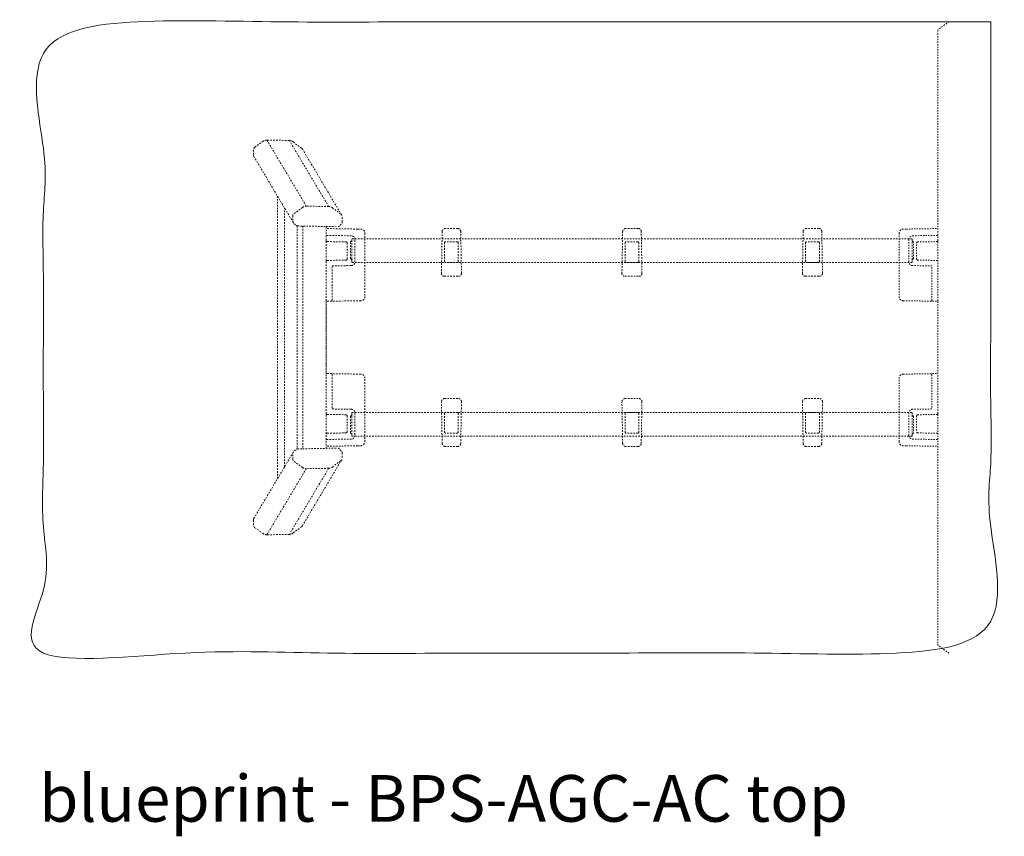
# Model space of a CAD drawing. Extents: x 1242 to 1730, y -10076 to 274.
# Drawn here: x 1245 to 1320, y -2403 to -2341 of the extents above; entities that cross this region are included whole.
import ezdxf

# ---------------------------------------------------------------- set-up
doc = ezdxf.new("R2010")
doc.units = 0
doc.header["$MEASUREMENT"] = 0
doc.linetypes.add('ACAD_ISO02W100', pattern=[15, 12, -3])
for name, color, linetype, lineweight in [('2D', 7, 'CONTINUOUS', 20), ('Hiddenline', 3, 'ACAD_ISO02W100', 20), ('NOTES @ 1', 7, 'CONTINUOUS', 20)]:
    doc.layers.add(name, color=color, linetype=linetype, lineweight=lineweight)
doc.styles.add('PRODUCT NOTES', font='arial.ttf', dxfattribs={"height": 1})

msp = doc.modelspace()

# ---------------------------------------------------------------- linework, layer by layer
at = {"layer": '2D'}
msp.add_open_spline([(1318.654, -2340.759), (1246.607, -2340.759), (1246.607, -2388.751), (1318.654, -2388.751), (1318.654, -2340.759)], degree=1, dxfattribs=at)
at = {"layer": 'Hiddenline', "ltscale": 0.005}
for p, q in [((1314.639, -2346.782), (1314.639, -2343.751)), ((1312.225, -2356.517), (1311.995, -2356.521)), ((1312.225, -2356.517), (1314.638, -2356.475)), ((1311.686, -2356.836), (1311.686, -2361.645)), ((1312.438, -2359.015), (1312.438, -2357.301)), ((1312.67, -2357.255), (1312.67, -2357.301)), ((1312.67, -2359.015), (1312.67, -2357.301)), ((1312.708, -2357.026), (1314.638, -2356.992)), ((1312.788, -2358.737), (1312.788, -2357.537)), ((1313.024, -2358.797), (1313.024, -2357.574)), ((1313.101, -2357.495), (1314.561, -2357.47)), ((1312.67, -2359.015), (1312.67, -2359.046)), ((1314.17, -2359.316), (1312.708, -2359.29)), ((1313.101, -2358.876), (1314.561, -2358.901)), ((1314.17, -2361.919), (1314.17, -2359.316)), ((1311.995, -2361.96), (1312.225, -2361.964)), ((1312.225, -2361.964), (1314.638, -2362.006)), ((1314.638, -2361.998), (1314.638, -2361.978)), ((1314.638, -2361.998), (1314.638, -2362.006)), ((1311.995, -2367.548), (1312.225, -2367.544)), ((1312.225, -2367.544), (1314.638, -2367.501)), ((1314.17, -2367.588), (1314.17, -2370.192)), ((1314.638, -2367.509), (1314.638, -2367.501)), ((1314.638, -2367.529), (1314.638, -2367.509)), ((1311.686, -2372.671), (1311.686, -2367.863)), ((1312.438, -2370.493), (1312.438, -2372.206)), ((1312.67, -2370.493), (1312.67, -2370.462)), ((1312.67, -2370.493), (1312.67, -2372.206)), ((1314.17, -2370.192), (1312.708, -2370.217)), ((1312.788, -2370.771), (1312.788, -2371.991)), ((1313.024, -2370.724), (1313.024, -2370.71)), ((1313.024, -2370.724), (1313.024, -2371.934)), ((1313.101, -2370.632), (1314.561, -2370.606)), ((1312.67, -2372.253), (1312.67, -2372.206)), ((1313.101, -2372.012), (1314.561, -2372.038)), ((1311.686, -2372.671), (1311.686, -2372.671)), ((1312.225, -2372.99), (1311.995, -2372.986)), ((1312.225, -2372.99), (1314.638, -2373.032)), ((1312.708, -2372.482), (1314.638, -2372.516)), ((1314.639, -2385.754), (1314.639, -2382.723))]:
    msp.add_line(p, q, dxfattribs=at)
at = {"layer": 'Hiddenline', "ltscale": 0.01}
for p, q in [((1263.326, -2349.834), (1262.677, -2350.298)), ((1266.601, -2354.773), (1263.605, -2349.748)), ((1265.313, -2349.779), (1263.605, -2349.748)), ((1265.313, -2349.779), (1268.309, -2354.805)), ((1262.579, -2350.491), (1262.579, -2350.869)), ((1266.242, -2350.364), (1265.593, -2349.876)), ((1266.305, -2350.434), (1269.3, -2355.46)), ((1262.614, -2350.994), (1265.609, -2356.019)), ((1264.424, -2375.476), (1264.424, -2354.03)), ((1264.953, -2374.589), (1264.953, -2354.918)), ((1265.673, -2355.324), (1266.321, -2354.86)), ((1268.309, -2354.805), (1266.601, -2354.773)), ((1268.588, -2354.901), (1269.237, -2355.389)), ((1265.575, -2355.516), (1265.575, -2355.894)), ((1269.335, -2355.963), (1269.335, -2355.585)), ((1265.782, -2356.207), (1265.644, -2356.065)), ((1265.902, -2356.274), (1265.902, -2373.232)), ((1265.95, -2356.28), (1268.103, -2356.32)), ((1266.331, -2356.287), (1266.331, -2373.22)), ((1268.103, -2373.187), (1268.103, -2356.32)), ((1268.103, -2356.32), (1268.96, -2356.335)), ((1270.518, -2356.517), (1268.105, -2356.475)), ((1269.265, -2356.131), (1269.127, -2356.268)), ((1270.518, -2356.517), (1270.748, -2356.521)), ((1278.113, -2356.468), (1277.172, -2356.468)), ((1291.842, -2356.468), (1290.9, -2356.468)), ((1305.57, -2356.468), (1304.628, -2356.468)), ((1270.034, -2357.025), (1268.105, -2356.992)), ((1270.073, -2357.254), (1270.073, -2357.301)), ((1312.668, -2357.264), (1270.073, -2357.264)), ((1270.073, -2359.015), (1270.073, -2357.301)), ((1270.305, -2359.015), (1270.305, -2357.301)), ((1271.057, -2356.836), (1271.057, -2361.645)), ((1276.936, -2356.7), (1276.88, -2359.869)), ((1278.405, -2359.869), (1278.35, -2356.7)), ((1290.664, -2356.7), (1290.609, -2359.869)), ((1292.133, -2359.869), (1292.078, -2356.7)), ((1304.392, -2356.7), (1304.337, -2359.869)), ((1305.862, -2359.869), (1305.806, -2356.7)), ((1269.641, -2357.495), (1268.182, -2357.469)), ((1269.719, -2358.797), (1269.719, -2357.574)), ((1269.955, -2358.736), (1269.955, -2357.537)), ((1277.119, -2358.979), (1277.119, -2357.558)), ((1278.088, -2357.479), (1277.197, -2357.479)), ((1278.166, -2358.979), (1278.166, -2357.558)), ((1290.847, -2358.979), (1290.847, -2357.558)), ((1291.816, -2357.479), (1290.926, -2357.479)), ((1291.895, -2358.979), (1291.895, -2357.558)), ((1304.575, -2358.979), (1304.575, -2357.558)), ((1305.544, -2357.479), (1304.654, -2357.479)), ((1305.623, -2358.979), (1305.623, -2357.558)), ((1269.641, -2358.876), (1268.182, -2358.901)), ((1268.573, -2359.316), (1270.034, -2359.29)), ((1268.573, -2361.919), (1268.573, -2359.316)), ((1270.073, -2359.015), (1270.073, -2359.045)), ((1312.668, -2359.055), (1270.073, -2359.045)), ((1278.088, -2359.058), (1277.197, -2359.058)), ((1291.816, -2359.058), (1290.926, -2359.058)), ((1305.544, -2359.058), (1304.654, -2359.058)), ((1277.116, -2360.109), (1278.169, -2360.109)), ((1290.845, -2360.109), (1291.897, -2360.109)), ((1304.573, -2360.109), (1305.625, -2360.109)), ((1270.518, -2361.964), (1268.105, -2362.006)), ((1268.105, -2361.998), (1268.105, -2361.978)), ((1268.105, -2361.998), (1268.105, -2362.006)), ((1270.748, -2361.959), (1270.518, -2361.964)), ((1268.105, -2367.509), (1268.105, -2367.501)), ((1270.518, -2367.543), (1268.105, -2367.501)), ((1268.105, -2367.529), (1268.105, -2367.509)), ((1268.573, -2367.588), (1268.573, -2370.191)), ((1270.748, -2367.547), (1270.518, -2367.543)), ((1271.057, -2372.671), (1271.057, -2367.862)), ((1276.936, -2372.809), (1276.88, -2369.64)), ((1277.116, -2369.399), (1278.169, -2369.399)), ((1278.405, -2369.64), (1278.35, -2372.809)), ((1290.664, -2372.809), (1290.609, -2369.64)), ((1290.845, -2369.399), (1291.897, -2369.399)), ((1292.133, -2369.64), (1292.078, -2372.809)), ((1304.392, -2372.809), (1304.337, -2369.64)), ((1304.573, -2369.399), (1305.625, -2369.399)), ((1305.862, -2369.64), (1305.806, -2372.809)), ((1269.641, -2370.631), (1268.182, -2370.606)), ((1268.573, -2370.191), (1270.034, -2370.217)), ((1269.719, -2370.724), (1269.719, -2370.71)), ((1269.719, -2370.724), (1269.719, -2371.933)), ((1269.955, -2370.77), (1269.955, -2371.991)), ((1270.073, -2370.461), (1312.668, -2370.471)), ((1270.073, -2370.492), (1270.073, -2370.461)), ((1270.073, -2370.492), (1270.073, -2372.206)), ((1270.305, -2370.492), (1270.305, -2372.206)), ((1277.119, -2370.529), (1277.119, -2371.95)), ((1278.088, -2370.45), (1277.197, -2370.45)), ((1278.166, -2370.529), (1278.166, -2371.95)), ((1290.847, -2370.529), (1290.847, -2371.95)), ((1291.816, -2370.45), (1290.926, -2370.45)), ((1291.895, -2370.529), (1291.895, -2371.95)), ((1304.575, -2370.529), (1304.575, -2371.95)), ((1305.544, -2370.45), (1304.654, -2370.45)), ((1305.623, -2370.529), (1305.623, -2371.95)), ((1269.641, -2372.012), (1268.182, -2372.037)), ((1270.072, -2372.255), (1312.668, -2372.262)), ((1270.073, -2372.253), (1270.073, -2372.206)), ((1278.088, -2372.029), (1277.197, -2372.029)), ((1291.816, -2372.029), (1290.926, -2372.029)), ((1305.544, -2372.029), (1304.654, -2372.029)), ((1270.034, -2372.482), (1268.105, -2372.515)), ((1270.518, -2372.99), (1268.105, -2373.032)), ((1270.518, -2372.99), (1270.748, -2372.986)), ((1271.057, -2372.671), (1271.057, -2372.671)), ((1278.113, -2373.041), (1277.172, -2373.041)), ((1291.842, -2373.041), (1290.9, -2373.041)), ((1305.57, -2373.041), (1304.628, -2373.041)), ((1265.609, -2373.487), (1262.614, -2378.513)), ((1265.575, -2373.991), (1265.575, -2373.613)), ((1265.782, -2373.3), (1265.644, -2373.442)), ((1265.95, -2373.227), (1266.331, -2373.22)), ((1266.331, -2373.22), (1268.96, -2373.171)), ((1269.265, -2373.375), (1269.127, -2373.239)), ((1269.335, -2373.544), (1269.335, -2373.922)), ((1265.673, -2374.183), (1266.321, -2374.647)), ((1269.3, -2374.047), (1266.305, -2379.072)), ((1268.588, -2374.605), (1269.237, -2374.117)), ((1266.601, -2374.733), (1263.605, -2379.759)), ((1265.313, -2379.728), (1268.309, -2374.702)), ((1268.309, -2374.702), (1266.601, -2374.733)), ((1262.579, -2379.016), (1262.579, -2378.638)), ((1263.326, -2379.672), (1262.677, -2379.208)), ((1265.313, -2379.728), (1263.605, -2379.759)), ((1266.242, -2379.143), (1265.593, -2379.631))]:
    msp.add_line(p, q, dxfattribs=at)
for centre, radius, start, end in [((1277.172, -2356.704), 0.236, 90, 179), ((1278.113, -2356.704), 0.236, 1, 90), ((1290.9, -2356.704), 0.236, 90, 179), ((1291.842, -2356.704), 0.236, 1, 90), ((1304.628, -2356.704), 0.236, 90, 179), ((1305.57, -2356.704), 0.236, 1, 90), ((1268.184, -2357.391), 0.0787, 180, 269.00003), ((1269.64, -2357.574), 0.0787, 0, 89), ((1269.64, -2358.797), 0.0787, 271, 0), ((1269.994, -2358.873), 0.0787, 0, 81.78679), ((1277.116, -2359.873), 0.236, 179, 270), ((1278.169, -2359.873), 0.236, 270, 1), ((1290.845, -2359.873), 0.236, 179, 270), ((1291.897, -2359.873), 0.236, 270, 1), ((1304.573, -2359.873), 0.236, 179, 270), ((1305.625, -2359.873), 0.236, 270, 1), ((1277.116, -2369.635), 0.236, 90, 181), ((1278.169, -2369.635), 0.236, 359, 90), ((1290.845, -2369.635), 0.236, 90, 181), ((1291.897, -2369.635), 0.236, 359, 90), ((1304.573, -2369.635), 0.236, 90, 181), ((1305.625, -2369.635), 0.236, 359, 90), ((1268.184, -2370.527), 0.0787, 180, 269), ((1270.014, -2371.991), 0.059, 180, 261.78679), ((1269.994, -2372.127), 0.0787, 0, 81.78679), ((1277.172, -2372.804), 0.236, 181, 270), ((1278.113, -2372.804), 0.236, 270, 359), ((1290.9, -2372.804), 0.236, 181, 270), ((1291.842, -2372.804), 0.236, 270, 359), ((1304.628, -2372.804), 0.236, 181, 270), ((1305.57, -2372.804), 0.236, 270, 359)]:
    msp.add_arc(centre, radius, start, end, dxfattribs=at)
at = {"layer": 'Hiddenline', "ltscale": 0.01, "extrusion": (2.30625e-16, 2.483e-33, -1)}
msp.add_arc((-1270.014, -2357.516), 0.059, 360, 81.78679, dxfattribs=at)
at = {"layer": 'Hiddenline', "ltscale": 0.01, "extrusion": (2.30625e-16, 1.88721e-33, -1)}
msp.add_arc((-1269.994, -2357.379), 0.0787, 180, 261.78679, dxfattribs=at)
at = {"layer": 'Hiddenline', "ltscale": 0.005, "extrusion": (-2.30625e-16, 1.88721e-33, -1)}
msp.add_arc((-1312.748, -2357.38), 0.0787, 278.21321, 0, dxfattribs=at)
at = {"layer": 'Hiddenline', "ltscale": 0.005, "extrusion": (-2.30625e-16, 2.483e-33, -1)}
msp.add_arc((-1312.729, -2357.516), 0.059, 98.21321, 180, dxfattribs=at)
at = {"layer": 'Hiddenline', "ltscale": 0.005}
for centre, radius, start, end in [((1313.103, -2357.574), 0.0787, 91, 180), ((1314.559, -2357.391), 0.0787, 270.99997, 0), ((1312.748, -2358.873), 0.0787, 98.21321, 180), ((1313.103, -2358.797), 0.0787, 180, 269), ((1314.559, -2370.527), 0.0787, 271, 0), ((1312.748, -2372.128), 0.0787, 98.21321, 180), ((1312.729, -2371.991), 0.059, 278.21321, 0)]:
    msp.add_arc(centre, radius, start, end, dxfattribs=at)
at = {"layer": 'Hiddenline', "ltscale": 0.01, "extrusion": (2.30625e-16, 1.17848e-47, -1)}
msp.add_arc((-1268.184, -2358.98), 0.0787, 0, 89, dxfattribs=at)
at = {"layer": 'Hiddenline', "ltscale": 0.005, "extrusion": (-2.30625e-16, 1.17848e-47, -1)}
msp.add_arc((-1314.559, -2358.98), 0.0787, 91, 180, dxfattribs=at)
at = {"layer": 'Hiddenline', "ltscale": 0.01, "extrusion": (2.30625e-16, -2.15704e-32, -1)}
msp.add_arc((-1269.64, -2370.71), 0.0787, 91, 180, dxfattribs=at)
at = {"layer": 'Hiddenline', "ltscale": 0.01, "extrusion": (2.30625e-16, -1.36859e-28, -1)}
msp.add_arc((-1269.994, -2370.634), 0.0787, 180, 261.78679, dxfattribs=at)
at = {"layer": 'Hiddenline', "ltscale": 0.005, "extrusion": (-2.30625e-16, -1.36859e-28, -1)}
msp.add_arc((-1312.748, -2370.634), 0.0787, 278.21321, 0, dxfattribs=at)
at = {"layer": 'Hiddenline', "ltscale": 0.005, "extrusion": (-2.30625e-16, -2.15704e-32, -1)}
msp.add_arc((-1313.103, -2370.71), 0.0787, 0, 89, dxfattribs=at)
at = {"layer": 'Hiddenline', "ltscale": 0.01, "extrusion": (2.30625e-16, 1.49809e-28, -1)}
msp.add_arc((-1268.184, -2372.116), 0.0787, 0, 89.00003, dxfattribs=at)
at = {"layer": 'Hiddenline', "ltscale": 0.01, "extrusion": (2.30625e-16, -6.59715e-28, -1)}
msp.add_arc((-1269.64, -2371.933), 0.0787, 180, 269, dxfattribs=at)
at = {"layer": 'Hiddenline', "ltscale": 0.005, "extrusion": (-2.30625e-16, -6.59715e-28, -1)}
msp.add_arc((-1313.103, -2371.934), 0.0787, 271, 360, dxfattribs=at)
at = {"layer": 'Hiddenline', "ltscale": 0.005, "extrusion": (-2.30625e-16, 1.49809e-28, -1)}
msp.add_arc((-1314.559, -2372.116), 0.0787, 90.99997, 180, dxfattribs=at)
at = {"layer": 'Hiddenline', "ltscale": 0.01}
for centre, major_axis, ratio, start_param, end_param in [((1263.605, -2350.227), (-0.247, 0.414), 0.979574, -0.54665, 0.081669), ((1265.313, -2350.259), (-0.247, 0.414), 0.979574, -1.174968, -0.54665), ((1262.817, -2350.495), (-0.123, 0.207), 0.979574, 0.081669, 1.024147), ((1266.102, -2350.555), (0.123, -0.207), 0.979574, 1.570796, 1.966624), ((1262.817, -2350.873), (-0.123, 0.207), 0.979574, 1.024147, 1.570796), ((1270.014, -2358.736), (-0.059, 0), 1, 0, 1.427449), ((1268.572, -2367.588), (0.0014, 0.0787), 0.01745, -1.570492, 0), ((1270.742, -2367.862), (-0.05, 0.311), 0.999762, -1.731158, -0.178114), ((1277.197, -2370.529), (-0.0557, 0.0557), 0.999695, -0.785246, 0.785246), ((1278.088, -2370.529), (0.0557, 0.0557), 0.999695, -0.785246, 0.785246), ((1290.926, -2370.529), (-0.0557, 0.0557), 0.999695, -0.785246, 0.785246), ((1291.816, -2370.529), (0.0557, 0.0557), 0.999695, -0.785246, 0.785246), ((1304.654, -2370.529), (-0.0557, 0.0557), 0.999695, -0.785246, 0.785246), ((1305.544, -2370.529), (0.0557, 0.0557), 0.999695, -0.785246, 0.785246), ((1277.197, -2371.95), (-0.0557, -0.0557), 0.999695, -0.785246, 0.785246), ((1278.088, -2371.95), (0.0557, -0.0557), 0.999695, -0.785246, 0.785246), ((1290.926, -2371.95), (-0.0557, -0.0557), 0.999695, -0.785246, 0.785246), ((1291.816, -2371.95), (0.0557, -0.0557), 0.999695, -0.785246, 0.785246), ((1304.654, -2371.95), (-0.0557, -0.0557), 0.999695, -0.785246, 0.785246), ((1305.544, -2371.95), (0.0557, -0.0557), 0.999695, -0.785246, 0.785246), ((1270.742, -2372.671), (0.05, 0.311), 0.999762, -2.963861, -1.410818), ((1265.812, -2373.608), (-0.123, -0.207), 0.979574, -1.809545, -1.024147), ((1265.95, -2373.466), (0.123, 0.207), 0.979574, 0.54665, 1.332048), ((1268.96, -2373.411), (0.123, 0.207), 0.979574, -0.238749, 0.54665), ((1269.098, -2373.548), (0.123, 0.207), 0.979574, -1.024147, -0.238749), ((1265.812, -2373.986), (-0.123, -0.207), 0.979574, -1.024147, -0.081669), ((1269.098, -2373.926), (0.123, 0.207), 0.979574, -1.966624, -1.024147), ((1266.601, -2374.254), (-0.247, -0.414), 0.979574, -0.081669, 0.54665), ((1268.309, -2374.223), (-0.247, -0.414), 0.979574, 0.54665, 1.174968)]:
    msp.add_ellipse(centre, major_axis=major_axis, ratio=ratio, start_param=start_param, end_param=end_param, dxfattribs=at)
at = {"layer": 'Hiddenline', "ltscale": 0.01, "extrusion": (2.18161e-16, -1.2326e-32, -1)}
for centre, major_axis, start_param, end_param in [((1266.601, -2355.253), (-0.247, 0.414), -0.081669, 0.54665), ((1268.309, -2355.284), (-0.247, 0.414), 0.54665, 1.174968), ((1265.812, -2355.52), (-0.123, 0.207), -1.024147, -0.081669), ((1265.95, -2356.04), (0.123, -0.207), 0.54665, 1.332048), ((1268.96, -2356.095), (0.123, -0.207), -0.238749, 0.54665)]:
    msp.add_ellipse(centre, major_axis=major_axis, ratio=0.979574, start_param=start_param, end_param=end_param, dxfattribs=at)
at = {"layer": 'Hiddenline', "ltscale": 0.01, "extrusion": (2.18161e-16, 0, -1)}
for centre, major_axis, start_param, end_param in [((1269.098, -2355.581), (0.123, -0.207), -1.966624, -1.024147), ((1265.812, -2355.898), (-0.123, 0.207), -1.809545, -1.024147), ((1269.098, -2355.959), (0.123, -0.207), -1.024147, -0.238749), ((1263.605, -2379.279), (-0.247, -0.414), -0.54665, 0.081669), ((1265.313, -2379.248), (-0.247, -0.414), -1.174968, -0.54665)]:
    msp.add_ellipse(centre, major_axis=major_axis, ratio=0.979574, start_param=start_param, end_param=end_param, dxfattribs=at)
at = {"layer": 'Hiddenline', "ltscale": 0.01, "extrusion": (2.29018e-16, -2.5585e-21, -1)}
msp.add_ellipse((1270.742, -2356.836), major_axis=(0.05, -0.311), ratio=0.999762, start_param=-2.963861, end_param=-1.410818, dxfattribs=at)
at = {"layer": 'Hiddenline', "ltscale": 0.005}
for centre, major_axis, ratio, start_param, end_param in [((1312.001, -2356.836), (-0.05, -0.311), 0.999762, -2.963861, -1.410818), ((1312.001, -2361.645), (0.05, -0.311), 0.999762, -1.731158, -0.178114), ((1314.171, -2361.919), (-0.0014, -0.0787), 0.01745, -1.570492, 0), ((1312.729, -2370.771), (0.059, 0), 1, 0, 1.427449)]:
    msp.add_ellipse(centre, major_axis=major_axis, ratio=ratio, start_param=start_param, end_param=end_param, dxfattribs=at)
at = {"layer": 'Hiddenline', "ltscale": 0.01, "extrusion": (2.30625e-16, -4.93038e-31, -1)}
for centre in [(1277.197, -2357.558), (1290.926, -2357.558), (1304.654, -2357.558)]:
    msp.add_ellipse(centre, major_axis=(-0.0557, 0.0557), ratio=0.999695, start_param=-0.785246, end_param=0.785246, dxfattribs=at)
at = {"layer": 'Hiddenline', "ltscale": 0.01, "extrusion": (2.30625e-16, 4.93038e-31, -1)}
for centre in [(1278.088, -2357.558), (1291.816, -2357.558), (1305.544, -2357.558)]:
    msp.add_ellipse(centre, major_axis=(0.0557, 0.0557), ratio=0.999695, start_param=-0.785246, end_param=0.785246, dxfattribs=at)
at = {"layer": 'Hiddenline', "ltscale": 0.005, "extrusion": (-2.30625e-16, 4.59439e-25, -1)}
msp.add_ellipse((1312.729, -2358.737), major_axis=(0.059, 0), ratio=1, start_param=0, end_param=1.427449, dxfattribs=at)
at = {"layer": 'Hiddenline', "ltscale": 0.01, "extrusion": (2.30625e-16, 3.45127e-31, -1)}
msp.add_ellipse((1277.197, -2358.979), major_axis=(-0.0557, -0.0557), ratio=0.999695, start_param=-0.785246, end_param=0.785246, dxfattribs=at)
at = {"layer": 'Hiddenline', "ltscale": 0.01, "extrusion": (2.30625e-16, -1.97215e-31, -1)}
msp.add_ellipse((1278.088, -2358.979), major_axis=(0.0557, -0.0557), ratio=0.999695, start_param=-0.785246, end_param=0.785246, dxfattribs=at)
at = {"layer": 'Hiddenline', "ltscale": 0.01, "extrusion": (2.30625e-16, 2.95823e-31, -1)}
for centre in [(1290.926, -2358.979), (1304.654, -2358.979)]:
    msp.add_ellipse(centre, major_axis=(-0.0557, -0.0557), ratio=0.999695, start_param=-0.785246, end_param=0.785246, dxfattribs=at)
at = {"layer": 'Hiddenline', "ltscale": 0.01, "extrusion": (2.30625e-16, -2.21867e-31, -1)}
for centre in [(1291.816, -2358.979), (1305.544, -2358.979)]:
    msp.add_ellipse(centre, major_axis=(0.0557, -0.0557), ratio=0.999695, start_param=-0.785246, end_param=0.785246, dxfattribs=at)
at = {"layer": 'Hiddenline', "ltscale": 0.01, "extrusion": (2.29018e-16, -2.91547e-19, -1)}
msp.add_ellipse((1270.742, -2361.645), major_axis=(-0.05, -0.311), ratio=0.999762, start_param=-1.731158, end_param=-0.178114, dxfattribs=at)
at = {"layer": 'Hiddenline', "ltscale": 0.01, "extrusion": (9.58837e-28, -4.01216e-18, -1)}
msp.add_ellipse((1268.572, -2361.919), major_axis=(0.0014, -0.0787), ratio=0.01745, start_param=-1.570492, end_param=0, dxfattribs=at)
at = {"layer": 'Hiddenline', "ltscale": 0.005, "extrusion": (-2.29018e-16, 2.91547e-19, -1)}
msp.add_ellipse((1312.001, -2367.863), major_axis=(0.05, 0.311), ratio=0.999762, start_param=-1.731158, end_param=-0.178114, dxfattribs=at)
at = {"layer": 'Hiddenline', "ltscale": 0.005, "extrusion": (-9.58781e-28, 4.01216e-18, -1)}
msp.add_ellipse((1314.171, -2367.588), major_axis=(-0.0014, 0.0787), ratio=0.01745, start_param=-1.570492, end_param=0, dxfattribs=at)
at = {"layer": 'Hiddenline', "ltscale": 0.01, "extrusion": (2.30625e-16, -4.59439e-25, -1)}
msp.add_ellipse((1270.014, -2370.77), major_axis=(-0.059, 0), ratio=1, start_param=0, end_param=1.427449, dxfattribs=at)
at = {"layer": 'Hiddenline', "ltscale": 0.005, "extrusion": (-2.29018e-16, 2.5585e-21, -1)}
msp.add_ellipse((1312.001, -2372.671), major_axis=(-0.05, 0.311), ratio=0.999762, start_param=-2.963861, end_param=-1.410818, dxfattribs=at)
at = {"layer": 'Hiddenline', "ltscale": 0.01, "extrusion": (2.18161e-16, 2.46519e-32, -1)}
for centre, major_axis, start_param, end_param in [((1262.817, -2378.634), (-0.123, -0.207), 1.024147, 1.570796), ((1266.102, -2378.952), (0.123, 0.207), 1.570796, 1.966624)]:
    msp.add_ellipse(centre, major_axis=major_axis, ratio=0.979574, start_param=start_param, end_param=end_param, dxfattribs=at)
at = {"layer": 'Hiddenline', "ltscale": 0.01, "extrusion": (2.18161e-16, 3.69779e-32, -1)}
msp.add_ellipse((1262.817, -2379.012), major_axis=(-0.123, -0.207), ratio=0.979574, start_param=0.081669, end_param=1.024147, dxfattribs=at)
at = {"layer": 'Hiddenline', "ltscale": 0.005}
for points, knots in [([(1315.482, -2340.759), (1315.222, -2340.941), (1314.962, -2341.123), (1314.688, -2341.315), (1314.686, -2341.316), (1314.671, -2341.328), (1314.661, -2341.34), (1314.646, -2341.367), (1314.641, -2341.381), (1314.639, -2341.405), (1314.639, -2341.408), (1314.639, -2341.428), (1314.639, -2341.434), (1314.639, -2341.462), (1314.639, -2341.484), (1314.639, -2341.507)], [-16.352048, -16.352048, -16.352048, -16.352048, -7.726462, -7.726462, -7.267888, -7.267888, -5.252523, -5.252523, -3.237158, -3.237158, -2.148563, -2.148563, -1.707936, -1.707936, 0, 0, 0, 0]), ([(1312.438, -2357.301), (1312.438, -2357.283), (1312.439, -2357.266), (1312.443, -2357.248), (1312.446, -2357.231), (1312.451, -2357.214), (1312.458, -2357.197), (1312.465, -2357.18), (1312.473, -2357.165), (1312.483, -2357.15), (1312.493, -2357.135), (1312.504, -2357.121), (1312.517, -2357.108), (1312.529, -2357.095), (1312.543, -2357.084), (1312.558, -2357.074), (1312.572, -2357.064), (1312.588, -2357.055), (1312.605, -2357.048), (1312.621, -2357.041), (1312.638, -2357.035), (1312.656, -2357.032), (1312.673, -2357.028), (1312.691, -2357.026), (1312.708, -2357.026)], [0, 0, 0, 0, 0.125, 0.125, 0.125, 0.25, 0.25, 0.25, 0.375, 0.375, 0.375, 0.5, 0.5, 0.5, 0.625, 0.625, 0.625, 0.75, 0.75, 0.75, 0.875, 0.875, 0.875, 1, 1, 1, 1]), ([(1312.788, -2357.537), (1312.788, -2357.536), (1312.788, -2357.534), (1312.788, -2357.532), (1312.788, -2357.53), (1312.788, -2357.529), (1312.788, -2357.527), (1312.788, -2357.525), (1312.788, -2357.524), (1312.788, -2357.523), (1312.788, -2357.521), (1312.788, -2357.52), (1312.788, -2357.519), (1312.788, -2357.518), (1312.788, -2357.518), (1312.788, -2357.517), (1312.788, -2357.517), (1312.788, -2357.516), (1312.788, -2357.516)], [0.000011, 0.000011, 0.000011, 0.000011, 0.1666667, 0.1666667, 0.1666667, 0.3333333, 0.3333333, 0.3333333, 0.5, 0.5, 0.5, 0.6666667, 0.6666667, 0.6666667, 0.8333333, 0.8333333, 0.8333333, 0.9999598, 0.9999598, 0.9999598, 0.9999598]), ([(1312.708, -2359.29), (1312.691, -2359.29), (1312.673, -2359.288), (1312.656, -2359.284), (1312.638, -2359.281), (1312.621, -2359.275), (1312.605, -2359.268), (1312.588, -2359.261), (1312.572, -2359.253), (1312.558, -2359.242), (1312.543, -2359.232), (1312.529, -2359.221), (1312.517, -2359.208), (1312.504, -2359.195), (1312.493, -2359.181), (1312.483, -2359.166), (1312.473, -2359.151), (1312.465, -2359.136), (1312.458, -2359.119), (1312.451, -2359.102), (1312.446, -2359.085), (1312.443, -2359.068), (1312.439, -2359.05), (1312.438, -2359.033), (1312.438, -2359.015)], [0, 0, 0, 0, 0.125, 0.125, 0.125, 0.25, 0.25, 0.25, 0.375, 0.375, 0.375, 0.5, 0.5, 0.5, 0.625, 0.625, 0.625, 0.75, 0.75, 0.75, 0.875, 0.875, 0.875, 1, 1, 1, 1]), ([(1312.708, -2370.217), (1312.691, -2370.217), (1312.673, -2370.219), (1312.656, -2370.223), (1312.638, -2370.227), (1312.621, -2370.232), (1312.605, -2370.239), (1312.588, -2370.246), (1312.572, -2370.255), (1312.558, -2370.265), (1312.543, -2370.275), (1312.529, -2370.287), (1312.517, -2370.299), (1312.504, -2370.312), (1312.493, -2370.326), (1312.483, -2370.341), (1312.473, -2370.356), (1312.465, -2370.372), (1312.458, -2370.388), (1312.451, -2370.405), (1312.446, -2370.422), (1312.443, -2370.44), (1312.439, -2370.457), (1312.438, -2370.475), (1312.438, -2370.493)], [0, 0, 0, 0, 0.125, 0.125, 0.125, 0.25, 0.25, 0.25, 0.375, 0.375, 0.375, 0.5, 0.5, 0.5, 0.625, 0.625, 0.625, 0.75, 0.75, 0.75, 0.875, 0.875, 0.875, 1, 1, 1, 1]), ([(1312.438, -2372.206), (1312.438, -2372.224), (1312.439, -2372.242), (1312.443, -2372.259), (1312.446, -2372.277), (1312.451, -2372.294), (1312.458, -2372.31), (1312.465, -2372.327), (1312.473, -2372.343), (1312.483, -2372.358), (1312.493, -2372.373), (1312.504, -2372.387), (1312.517, -2372.4), (1312.529, -2372.412), (1312.543, -2372.424), (1312.558, -2372.434), (1312.572, -2372.444), (1312.588, -2372.453), (1312.605, -2372.46), (1312.621, -2372.467), (1312.638, -2372.472), (1312.656, -2372.476), (1312.673, -2372.48), (1312.691, -2372.482), (1312.708, -2372.482)], [0, 0, 0, 0, 0.125, 0.125, 0.125, 0.25, 0.25, 0.25, 0.375, 0.375, 0.375, 0.5, 0.5, 0.5, 0.625, 0.625, 0.625, 0.75, 0.75, 0.75, 0.875, 0.875, 0.875, 1, 1, 1, 1]), ([(1315.482, -2388.746), (1315.321, -2388.633), (1315.161, -2388.521), (1314.92, -2388.352), (1314.839, -2388.296), (1314.743, -2388.229), (1314.728, -2388.218), (1314.709, -2388.205), (1314.705, -2388.202), (1314.687, -2388.189), (1314.684, -2388.188), (1314.667, -2388.172), (1314.657, -2388.159), (1314.644, -2388.132), (1314.64, -2388.117), (1314.639, -2388.098), (1314.639, -2388.095), (1314.639, -2388.052), (1314.639, -2388.025), (1314.639, -2387.998)], [0.092161, 0.092161, 0.092161, 0.092161, 15.026549, 15.026549, 22.539824, 22.539824, 23.922108, 23.922108, 24.31702, 24.31702, 25.644702, 25.644702, 28.112886, 28.112886, 30.581071, 30.581071, 31.185925, 31.185925, 32.175927, 32.175927, 32.175927, 32.175927])]:
    msp.add_open_spline(points, degree=3, knots=knots, dxfattribs=at)
for points in [[(1314.639, -2343.751), (1314.639, -2343.003), (1314.639, -2342.255), (1314.639, -2341.507)], [(1314.639, -2361.977), (1314.639, -2356.912), (1314.639, -2351.847), (1314.639, -2346.782)], [(1314.639, -2382.723), (1314.639, -2377.658), (1314.639, -2372.593), (1314.638, -2362.006)], [(1314.639, -2387.998), (1314.639, -2387.25), (1314.639, -2386.502), (1314.639, -2385.754)]]:
    msp.add_open_spline(points, degree=3, dxfattribs=at)
at = {"layer": 'Hiddenline', "ltscale": 0.01}
for points, knots in [([(1270.305, -2357.301), (1270.305, -2357.283), (1270.304, -2357.265), (1270.3, -2357.248), (1270.297, -2357.231), (1270.292, -2357.213), (1270.285, -2357.197), (1270.278, -2357.18), (1270.27, -2357.164), (1270.26, -2357.149), (1270.25, -2357.134), (1270.239, -2357.12), (1270.226, -2357.108), (1270.214, -2357.095), (1270.2, -2357.083), (1270.185, -2357.073), (1270.17, -2357.063), (1270.155, -2357.055), (1270.138, -2357.047), (1270.122, -2357.04), (1270.104, -2357.035), (1270.087, -2357.031), (1270.07, -2357.028), (1270.052, -2357.026), (1270.034, -2357.025)], [0, 0, 0, 0, 0.125, 0.125, 0.125, 0.25, 0.25, 0.25, 0.375, 0.375, 0.375, 0.5, 0.5, 0.5, 0.625, 0.625, 0.625, 0.75, 0.75, 0.75, 0.875, 0.875, 0.875, 1, 1, 1, 1]), ([(1269.955, -2357.537), (1269.955, -2357.535), (1269.955, -2357.533), (1269.955, -2357.532), (1269.955, -2357.53), (1269.955, -2357.528), (1269.955, -2357.527), (1269.955, -2357.525), (1269.955, -2357.524), (1269.955, -2357.522), (1269.955, -2357.521), (1269.955, -2357.52), (1269.955, -2357.519), (1269.955, -2357.518), (1269.955, -2357.517), (1269.955, -2357.517), (1269.955, -2357.516), (1269.955, -2357.516), (1269.955, -2357.516)], [0.000011, 0.000011, 0.000011, 0.000011, 0.1666667, 0.1666667, 0.1666667, 0.3333333, 0.3333333, 0.3333333, 0.5, 0.5, 0.5, 0.6666667, 0.6666667, 0.6666667, 0.8333333, 0.8333333, 0.8333333, 0.9999598, 0.9999598, 0.9999598, 0.9999598]), ([(1270.034, -2359.29), (1270.052, -2359.29), (1270.07, -2359.288), (1270.087, -2359.284), (1270.104, -2359.28), (1270.122, -2359.275), (1270.138, -2359.268), (1270.155, -2359.261), (1270.17, -2359.252), (1270.185, -2359.242), (1270.2, -2359.232), (1270.214, -2359.22), (1270.226, -2359.208), (1270.239, -2359.195), (1270.25, -2359.181), (1270.26, -2359.166), (1270.27, -2359.151), (1270.278, -2359.135), (1270.285, -2359.119), (1270.292, -2359.102), (1270.297, -2359.085), (1270.3, -2359.067), (1270.304, -2359.05), (1270.305, -2359.032), (1270.305, -2359.015)], [0, 0, 0, 0, 0.125, 0.125, 0.125, 0.25, 0.25, 0.25, 0.375, 0.375, 0.375, 0.5, 0.5, 0.5, 0.625, 0.625, 0.625, 0.75, 0.75, 0.75, 0.875, 0.875, 0.875, 1, 1, 1, 1]), ([(1278.154, -2359.046), (1278.154, -2359.046), (1278.154, -2359.046), (1278.154, -2359.046), (1278.154, -2359.046), (1278.154, -2359.046), (1278.154, -2359.046), (1278.154, -2359.046), (1278.154, -2359.046), (1278.154, -2359.046), (1278.154, -2359.046), (1278.154, -2359.046), (1278.154, -2359.046), (1278.154, -2359.046), (1278.154, -2359.046), (1278.153, -2359.046), (1278.153, -2359.046), (1278.153, -2359.046), (1278.153, -2359.046), (1278.151, -2359.046), (1278.15, -2359.046), (1278.144, -2359.046), (1278.139, -2359.046), (1278.124, -2359.046), (1278.115, -2359.046), (1278.095, -2359.046), (1278.083, -2359.046), (1278.066, -2359.046), (1278.06, -2359.046), (1278.053, -2359.046), (1278.051, -2359.046), (1278.049, -2359.046), (1278.048, -2359.046), (1278.044, -2359.046), (1278.041, -2359.046), (1278.037, -2359.046), (1278.037, -2359.046), (1278.036, -2359.046), (1278.036, -2359.046), (1278.036, -2359.046), (1278.036, -2359.046), (1278.036, -2359.046), (1278.036, -2359.046), (1278.036, -2359.046), (1278.036, -2359.046), (1278.036, -2359.046), (1278.036, -2359.046), (1278.036, -2359.046)], [0, 0, 0, 0, 0.000047, 0.000047, 0.000233, 0.000233, 0.000607, 0.000607, 0.002101, 0.002101, 0.008078, 0.008078, 0.020828, 0.020828, 0.088827, 0.088827, 0.1795, 0.1795, 0.421458, 0.421458, 0.898452, 0.898452, 1.855544, 1.855544, 2.805842, 2.805842, 3.767018, 3.767018, 4.198479, 4.198479, 4.341961, 4.341961, 4.389776, 4.389776, 4.629036, 4.629036, 4.673863, 4.673863, 4.682267, 4.682267, 4.685256, 4.685256, 4.68675, 4.68675, 4.687124, 4.687124, 4.68717, 4.68717, 4.68717, 4.68717]), ([(1291.882, -2359.046), (1291.882, -2359.046), (1291.882, -2359.046), (1291.882, -2359.046), (1291.882, -2359.046), (1291.882, -2359.046), (1291.882, -2359.046), (1291.882, -2359.046), (1291.882, -2359.046), (1291.882, -2359.046), (1291.882, -2359.046), (1291.882, -2359.046), (1291.882, -2359.046), (1291.882, -2359.046), (1291.882, -2359.046), (1291.882, -2359.046), (1291.882, -2359.046), (1291.881, -2359.046), (1291.881, -2359.046), (1291.88, -2359.046), (1291.878, -2359.046), (1291.873, -2359.046), (1291.867, -2359.046), (1291.852, -2359.046), (1291.844, -2359.046), (1291.823, -2359.046), (1291.812, -2359.046), (1291.794, -2359.046), (1291.789, -2359.046), (1291.781, -2359.046), (1291.78, -2359.046), (1291.777, -2359.046), (1291.776, -2359.046), (1291.773, -2359.046), (1291.77, -2359.046), (1291.766, -2359.046), (1291.765, -2359.046), (1291.764, -2359.046), (1291.764, -2359.046), (1291.764, -2359.046), (1291.764, -2359.046), (1291.764, -2359.046), (1291.764, -2359.046), (1291.764, -2359.046), (1291.764, -2359.046), (1291.764, -2359.046), (1291.764, -2359.046), (1291.764, -2359.046)], [0, 0, 0, 0, 0.000047, 0.000047, 0.000233, 0.000233, 0.000607, 0.000607, 0.002101, 0.002101, 0.008078, 0.008078, 0.020828, 0.020828, 0.088827, 0.088827, 0.1795, 0.1795, 0.421458, 0.421458, 0.898452, 0.898452, 1.855544, 1.855544, 2.805842, 2.805842, 3.767018, 3.767018, 4.198479, 4.198479, 4.341961, 4.341961, 4.389776, 4.389776, 4.629036, 4.629036, 4.673863, 4.673863, 4.682267, 4.682267, 4.685256, 4.685256, 4.68675, 4.68675, 4.687124, 4.687124, 4.68717, 4.68717, 4.68717, 4.68717]), ([(1305.61, -2359.046), (1305.61, -2359.046), (1305.61, -2359.046), (1305.61, -2359.046), (1305.61, -2359.046), (1305.61, -2359.046), (1305.61, -2359.046), (1305.61, -2359.046), (1305.61, -2359.046), (1305.61, -2359.046), (1305.61, -2359.046), (1305.61, -2359.046), (1305.61, -2359.046), (1305.61, -2359.046), (1305.61, -2359.046), (1305.61, -2359.046), (1305.61, -2359.046), (1305.61, -2359.046), (1305.609, -2359.046), (1305.608, -2359.046), (1305.607, -2359.046), (1305.601, -2359.046), (1305.595, -2359.046), (1305.581, -2359.046), (1305.572, -2359.046), (1305.552, -2359.046), (1305.54, -2359.046), (1305.523, -2359.046), (1305.517, -2359.046), (1305.51, -2359.046), (1305.508, -2359.046), (1305.505, -2359.046), (1305.505, -2359.046), (1305.501, -2359.046), (1305.498, -2359.046), (1305.494, -2359.046), (1305.494, -2359.046), (1305.493, -2359.046), (1305.493, -2359.046), (1305.493, -2359.046), (1305.493, -2359.046), (1305.492, -2359.046), (1305.492, -2359.046), (1305.492, -2359.046), (1305.492, -2359.046), (1305.492, -2359.046), (1305.492, -2359.046), (1305.492, -2359.046)], [0, 0, 0, 0, 0.000047, 0.000047, 0.000233, 0.000233, 0.000607, 0.000607, 0.002101, 0.002101, 0.008078, 0.008078, 0.020828, 0.020828, 0.088827, 0.088827, 0.1795, 0.1795, 0.421458, 0.421458, 0.898452, 0.898452, 1.855544, 1.855544, 2.805842, 2.805842, 3.767018, 3.767018, 4.198479, 4.198479, 4.341961, 4.341961, 4.389776, 4.389776, 4.629036, 4.629036, 4.673863, 4.673863, 4.682267, 4.682267, 4.685256, 4.685256, 4.68675, 4.68675, 4.687124, 4.687124, 4.68717, 4.68717, 4.68717, 4.68717]), ([(1270.034, -2370.217), (1270.052, -2370.217), (1270.07, -2370.219), (1270.087, -2370.223), (1270.104, -2370.226), (1270.122, -2370.232), (1270.138, -2370.239), (1270.155, -2370.246), (1270.17, -2370.255), (1270.185, -2370.265), (1270.2, -2370.275), (1270.214, -2370.286), (1270.226, -2370.299), (1270.239, -2370.312), (1270.25, -2370.326), (1270.26, -2370.341), (1270.27, -2370.356), (1270.278, -2370.372), (1270.285, -2370.388), (1270.292, -2370.405), (1270.297, -2370.422), (1270.3, -2370.439), (1270.304, -2370.457), (1270.305, -2370.474), (1270.305, -2370.492)], [0, 0, 0, 0, 0.125, 0.125, 0.125, 0.25, 0.25, 0.25, 0.375, 0.375, 0.375, 0.5, 0.5, 0.5, 0.625, 0.625, 0.625, 0.75, 0.75, 0.75, 0.875, 0.875, 0.875, 1, 1, 1, 1]), ([(1278.154, -2370.462), (1278.154, -2370.462), (1278.154, -2370.462), (1278.154, -2370.462), (1278.154, -2370.462), (1278.154, -2370.462), (1278.154, -2370.462), (1278.154, -2370.462), (1278.154, -2370.462), (1278.154, -2370.462), (1278.154, -2370.462), (1278.154, -2370.462), (1278.154, -2370.462), (1278.154, -2370.462), (1278.154, -2370.462), (1278.153, -2370.462), (1278.153, -2370.462), (1278.153, -2370.462), (1278.153, -2370.462), (1278.151, -2370.462), (1278.15, -2370.462), (1278.144, -2370.462), (1278.139, -2370.462), (1278.124, -2370.462), (1278.115, -2370.462), (1278.095, -2370.462), (1278.083, -2370.462), (1278.066, -2370.462), (1278.06, -2370.462), (1278.053, -2370.462), (1278.051, -2370.462), (1278.049, -2370.462), (1278.048, -2370.462), (1278.044, -2370.462), (1278.041, -2370.462), (1278.037, -2370.462), (1278.037, -2370.462), (1278.036, -2370.462), (1278.036, -2370.462), (1278.036, -2370.462), (1278.036, -2370.462), (1278.036, -2370.462), (1278.036, -2370.462), (1278.036, -2370.462), (1278.036, -2370.462), (1278.036, -2370.462), (1278.036, -2370.462), (1278.036, -2370.462)], [0, 0, 0, 0, 0.000047, 0.000047, 0.000233, 0.000233, 0.000607, 0.000607, 0.002101, 0.002101, 0.008078, 0.008078, 0.020828, 0.020828, 0.088827, 0.088827, 0.1795, 0.1795, 0.421458, 0.421458, 0.898452, 0.898452, 1.855544, 1.855544, 2.805842, 2.805842, 3.767018, 3.767018, 4.198479, 4.198479, 4.341961, 4.341961, 4.389776, 4.389776, 4.629036, 4.629036, 4.673863, 4.673863, 4.682267, 4.682267, 4.685256, 4.685256, 4.68675, 4.68675, 4.687124, 4.687124, 4.68717, 4.68717, 4.68717, 4.68717]), ([(1291.882, -2370.462), (1291.882, -2370.462), (1291.882, -2370.462), (1291.882, -2370.462), (1291.882, -2370.462), (1291.882, -2370.462), (1291.882, -2370.462), (1291.882, -2370.462), (1291.882, -2370.462), (1291.882, -2370.462), (1291.882, -2370.462), (1291.882, -2370.462), (1291.882, -2370.462), (1291.882, -2370.462), (1291.882, -2370.462), (1291.882, -2370.462), (1291.882, -2370.462), (1291.881, -2370.462), (1291.881, -2370.462), (1291.88, -2370.462), (1291.878, -2370.462), (1291.873, -2370.462), (1291.867, -2370.462), (1291.852, -2370.462), (1291.844, -2370.462), (1291.823, -2370.462), (1291.812, -2370.462), (1291.794, -2370.462), (1291.789, -2370.462), (1291.781, -2370.462), (1291.78, -2370.462), (1291.777, -2370.462), (1291.776, -2370.462), (1291.773, -2370.462), (1291.77, -2370.462), (1291.766, -2370.462), (1291.765, -2370.462), (1291.764, -2370.462), (1291.764, -2370.462), (1291.764, -2370.462), (1291.764, -2370.462), (1291.764, -2370.462), (1291.764, -2370.462), (1291.764, -2370.462), (1291.764, -2370.462), (1291.764, -2370.462), (1291.764, -2370.462), (1291.764, -2370.462)], [0, 0, 0, 0, 0.000047, 0.000047, 0.000233, 0.000233, 0.000607, 0.000607, 0.002101, 0.002101, 0.008078, 0.008078, 0.020828, 0.020828, 0.088827, 0.088827, 0.1795, 0.1795, 0.421458, 0.421458, 0.898452, 0.898452, 1.855544, 1.855544, 2.805842, 2.805842, 3.767018, 3.767018, 4.198479, 4.198479, 4.341961, 4.341961, 4.389776, 4.389776, 4.629036, 4.629036, 4.673863, 4.673863, 4.682267, 4.682267, 4.685256, 4.685256, 4.68675, 4.68675, 4.687124, 4.687124, 4.68717, 4.68717, 4.68717, 4.68717]), ([(1305.61, -2370.462), (1305.61, -2370.462), (1305.61, -2370.462), (1305.61, -2370.462), (1305.61, -2370.462), (1305.61, -2370.462), (1305.61, -2370.462), (1305.61, -2370.462), (1305.61, -2370.462), (1305.61, -2370.462), (1305.61, -2370.462), (1305.61, -2370.462), (1305.61, -2370.462), (1305.61, -2370.462), (1305.61, -2370.462), (1305.61, -2370.462), (1305.61, -2370.462), (1305.61, -2370.462), (1305.609, -2370.462), (1305.608, -2370.462), (1305.607, -2370.462), (1305.601, -2370.462), (1305.595, -2370.462), (1305.581, -2370.462), (1305.572, -2370.462), (1305.552, -2370.462), (1305.54, -2370.462), (1305.523, -2370.462), (1305.517, -2370.462), (1305.51, -2370.462), (1305.508, -2370.462), (1305.505, -2370.462), (1305.505, -2370.462), (1305.501, -2370.462), (1305.498, -2370.462), (1305.494, -2370.462), (1305.494, -2370.462), (1305.493, -2370.462), (1305.493, -2370.462), (1305.493, -2370.462), (1305.493, -2370.462), (1305.492, -2370.462), (1305.492, -2370.462), (1305.492, -2370.462), (1305.492, -2370.462), (1305.492, -2370.462), (1305.492, -2370.462), (1305.492, -2370.462)], [0, 0, 0, 0, 0.000047, 0.000047, 0.000233, 0.000233, 0.000607, 0.000607, 0.002101, 0.002101, 0.008078, 0.008078, 0.020828, 0.020828, 0.088827, 0.088827, 0.1795, 0.1795, 0.421458, 0.421458, 0.898452, 0.898452, 1.855544, 1.855544, 2.805842, 2.805842, 3.767018, 3.767018, 4.198479, 4.198479, 4.341961, 4.341961, 4.389776, 4.389776, 4.629036, 4.629036, 4.673863, 4.673863, 4.682267, 4.682267, 4.685256, 4.685256, 4.68675, 4.68675, 4.687124, 4.687124, 4.68717, 4.68717, 4.68717, 4.68717]), ([(1270.305, -2372.206), (1270.305, -2372.224), (1270.304, -2372.241), (1270.3, -2372.259), (1270.297, -2372.276), (1270.292, -2372.294), (1270.285, -2372.31), (1270.278, -2372.327), (1270.27, -2372.343), (1270.26, -2372.358), (1270.25, -2372.372), (1270.239, -2372.386), (1270.226, -2372.399), (1270.214, -2372.412), (1270.2, -2372.423), (1270.185, -2372.434), (1270.17, -2372.444), (1270.155, -2372.452), (1270.138, -2372.459), (1270.122, -2372.466), (1270.104, -2372.472), (1270.087, -2372.476), (1270.07, -2372.479), (1270.052, -2372.481), (1270.034, -2372.482)], [0, 0, 0, 0, 0.125, 0.125, 0.125, 0.25, 0.25, 0.25, 0.375, 0.375, 0.375, 0.5, 0.5, 0.5, 0.625, 0.625, 0.625, 0.75, 0.75, 0.75, 0.875, 0.875, 0.875, 1, 1, 1, 1])]:
    msp.add_open_spline(points, degree=3, knots=knots, dxfattribs=at)
msp.add_open_spline([(1268.105, -2362.006), (1268.105, -2363.881), (1268.105, -2365.626), (1268.105, -2367.501)], degree=3, dxfattribs=at)

# ---------------------------------------------------------------- texts
at = {"layer": 'NOTES @ 1', "style": 'PRODUCT NOTES'}
msp.add_text('blueprint - BPS-AGC-AC top', height=3.54711, dxfattribs=at).set_placement((1246.28, -2401.572))

doc.saveas('drawing.dxf')
